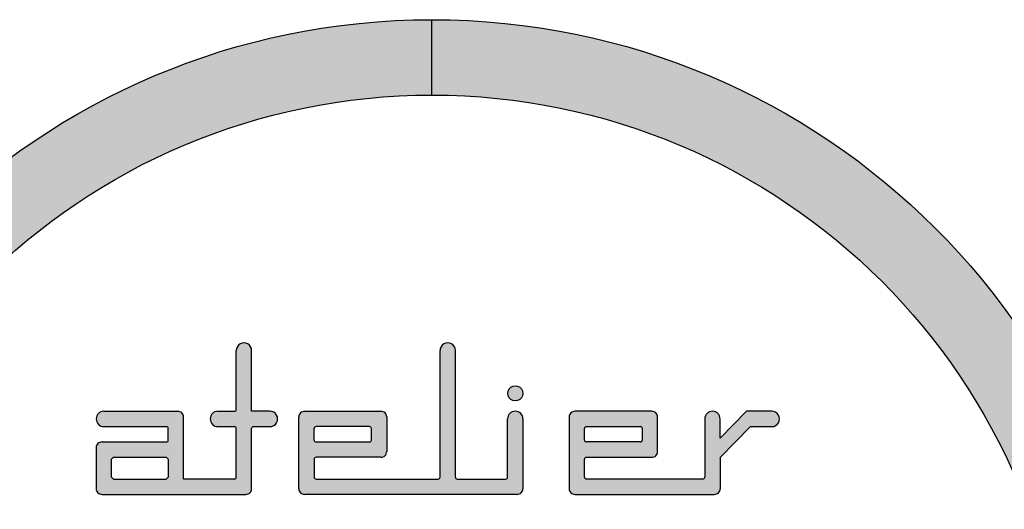
# Model space of a CAD drawing. Units: millimetres. Extents: x 287217 to 418299, y 131767 to 265494.
# Drawn here: x 370351 to 372204, y 231433 to 232356 of the extents above; entities that cross this region are included whole.
import ezdxf

# ---------------------------------------------------------------- set-up
doc = ezdxf.new("R2010")
doc.units = ezdxf.units.MM
doc.header["$LTSCALE"] = 100
doc.layers.add('razitko', color=7, linetype='Continuous')

msp = doc.modelspace()

# ---------------------------------------------------------------- hatches: boundary and pattern name
at = {"layer": 'razitko', "ltscale": 100}
for points in [[(371126.8716338147, 232213.5350833499), (371126.8716338147, 232355.5550833499, 0.4142135623730975), (369787.3881214178, 231016.0715709531, 0.4142135623730975), (371126.8716338147, 229676.5880585561), (371126.8716338147, 229818.6080585562, -0.4142135623731031), (369929.4081214178, 231016.0715709531, -0.4142135623731031)], [(372324.3351462116, 231016.0715709531, -0.4142135623730945), (371126.8716338147, 229818.6080585562), (371126.8716338147, 229676.5880585562, 0.4142135623730964), (372466.3551462116, 231016.0715709531, 0.4142135623730964), (371126.8716338147, 232355.5550833499), (371126.8716338147, 232213.5350833499, -0.4142135623730945)]]:
    msp.add_hatch(color=7, dxfattribs=at).paths.add_polyline_path(points)
h = msp.add_hatch(color=7, dxfattribs=at)
edge = h.paths.add_edge_path()
edge.add_ellipse((370791.1676867302, 231585.559024338), major_axis=(2.571241944710299, 2.571241944710299), ratio=0.9999999999841593, start_angle=45.00016743951983, end_angle=134.9999999995462, ccw=False)
edge.add_ellipse((370791.1676867302, 231585.559024338), major_axis=(2.571241944710299, 2.571241944710299), ratio=0.9999999999841593, start_angle=45.00000000045378, end_angle=45.00016743951983, ccw=False)
edge.add_line((370791.1676867302, 231589.1953095683), (370822.0336535285, 231589.1953095683))
edge.add_ellipse((370822.0336535278, 231603.6362909186), major_axis=(10.21131583990662, 10.21131583990661), ratio=0.9999999999878487, start_angle=225.0000000003481, end_angle=405.0000000003482)
edge.add_line((370822.0336535281, 231618.077272269), (370787.5314014998, 231618.077272269))
edge.add_line((370787.5314014998, 231618.077272269), (370787.5314014998, 231732.4500164635))
edge.add_ellipse((370773.0904201496, 231732.450016463), major_axis=(10.21131583981754, 10.21131583981753), ratio=0.9999999999950577, start_angle=314.9999999998584, end_angle=494.9999999998585)
edge.add_line((370758.6494387991, 231732.4500164613), (370758.6494387991, 231621.7135574984))
edge.add_ellipse((370755.013153569, 231621.7135574994), major_axis=(2.571241944710299, 2.571241944710299), ratio=0.9999999999841593, start_angle=225.0000000004538, end_angle=314.9999999995462, ccw=False)
edge.add_line((370755.0131535689, 231618.0772722691), (370724.0152401247, 231618.077272269))
edge.add_ellipse((370724.0152401248, 231603.6362909186), major_axis=(10.21131583986215, 10.21131583986215), ratio=0.9999999999965583, start_angle=45.00000000009859, end_angle=225.0000000000986)
edge.add_line((370724.0152401242, 231589.1953095683), (370755.0131535689, 231589.1953095683))
edge.add_ellipse((370755.013153569, 231585.559024338), major_axis=(-2.571241944710298, 2.571241944710298), ratio=0.9999999999841592, start_angle=225.0000000004538, end_angle=314.9999999995462, ccw=False)
edge.add_line((370758.6494387993, 231585.559024338), (370758.6494387991, 231494.1515574804))
edge.add_ellipse((370755.013153569, 231494.1515574813), major_axis=(2.571241944710299, 2.571241944710299), ratio=0.9999999999841593, start_angle=225.0000000004538, end_angle=314.9999999995462, ccw=False)
edge.add_line((370755.013153569, 231490.515272251), (370659.4394121873, 231490.515272251))
edge.add_line((370659.4394121873, 231490.515272251), (370659.4394121873, 231607.3754407445))
edge.add_ellipse((370648.7345317263, 231607.3754407446), major_axis=(-7.569493565759427, 7.56949356575943), ratio=0.9999999999962723, start_angle=225.0000000001068, end_angle=313.6324877563429)
edge.add_line((370648.9900071797, 231618.077272269), (370509.3158004571, 231618.077272269))
edge.add_ellipse((370509.3158004572, 231603.6362909186), major_axis=(10.21131583986215, 10.21131583986215), ratio=0.9999999999965583, start_angle=45.00000000009859, end_angle=225.0000000000986)
edge.add_line((370509.3158004563, 231589.1953095683), (370626.9211642561, 231589.1953095683))
edge.add_line((370626.9211642562, 231589.1953095683), (370626.9211642562, 231589.1953095684))
edge.add_ellipse((370626.9211642562, 231585.559024338), major_axis=(2.571241944743498, 2.571241944743496), ratio=0.9999999999989982, start_angle=404.99959810496506, end_angle=405.0000000000287, ccw=False)
edge.add_line((370626.9211770094, 231589.1953095684), (370627.6955588266, 231589.1953095683))
edge.add_ellipse((370626.9211642562, 231585.559024338), major_axis=(2.571241944743498, 2.571241944743496), ratio=0.9999999999989982, start_angle=314.9999999999713, end_angle=404.99959810496506, ccw=False)
edge.add_line((370630.5574494866, 231585.5590243377), (370630.5574494866, 231563.949632098))
edge.add_line((370630.5574494866, 231563.949632098), (370630.5574494866, 231461.6333095504))
edge.add_line((370630.5574494866, 231461.6333095503), (370776.5710455844, 231461.6333095503))
edge.add_ellipse((370776.826521039, 231472.3351410747), major_axis=(-7.569493565693172, 7.569493565693169), ratio=0.9999999999933141, start_angle=133.6324877535924, end_angle=225.0000000001915)
edge.add_line((370787.5314014998, 231472.335141074), (370787.5314014998, 231586.3334061476))
h = msp.add_hatch(color=7, dxfattribs=at)
edge = h.paths.add_edge_path()
edge.add_ellipse((371156.58815511, 231732.450016463), major_axis=(-10.2113158398913, 10.2113158398913), ratio=0.9999999999908498, start_angle=225.0000000002621, end_angle=405.0000000002621)
edge.add_line((371142.1471737596, 231732.4500164632), (371142.1471737595, 231494.1515574811))
edge.add_ellipse((371138.5108885291, 231494.1515574813), major_axis=(-2.571241944741738, 2.571241944741737), ratio=0.9999999999993993, start_angle=134.9999999999828, end_angle=225.0000000000172, ccw=False)
edge.add_line((371138.5108885292, 231490.515272251), (370908.8225548401, 231490.5152722511))
edge.add_ellipse((370908.8225548401, 231494.1515574813), major_axis=(-2.571241944710298, 2.571241944710298), ratio=0.9999999999841592, start_angle=45.00000000045378, end_angle=134.9999999995462, ccw=False)
edge.add_line((370905.1862696098, 231494.1515574813), (370905.1862696098, 231527.7950989367))
edge.add_ellipse((370908.8225548401, 231527.7950989366), major_axis=(2.571241944710299, 2.571241944710299), ratio=0.9999999999841593, start_angle=45.00000000045378, end_angle=134.9999999995462, ccw=False)
edge.add_line((370908.8225548401, 231531.431384167), (371030.7604479591, 231531.431384167))
edge.add_ellipse((371031.0159234122, 231542.1332156913), major_axis=(10.07041777792243, 3.961639360667723), ratio=0.9873323953195177, start_angle=247.4182698675814, end_angle=339.7461176389095)
edge.add_line((371041.8177358255, 231542.4078765381), (371041.8177358255, 231607.3754407461))
edge.add_ellipse((371031.1128553647, 231607.3754407446), major_axis=(7.569493565729946, 7.569493565729946), ratio=0.9999999999905709, start_angle=314.9999999997299, end_angle=406.3675122464767)
edge.add_line((371030.8573799092, 231618.077272269), (370887.2646628253, 231618.077272269))
edge.add_ellipse((370887.0091873701, 231607.3754407446), major_axis=(-7.569493565729954, 7.569493565729951), ratio=0.9999999999905707, start_angle=-46.36751224647669, end_angle=45.00000000027011)
edge.add_line((370876.3043069092, 231607.3754407452), (370876.3043069092, 231472.3351410747))
edge.add_ellipse((370887.0091873701, 231472.3351410747), major_axis=(7.569493565693172, 7.569493565693169), ratio=0.9999999999933145, start_angle=134.9999999998085, end_angle=226.3675122464076)
edge.add_line((370887.2646628239, 231461.6333095504), (371287.211943146, 231461.6333095504))
edge.add_ellipse((371287.4674186, 231472.3351410747), major_axis=(7.569493565743417, 7.569493565743415), ratio=0.9999999999935291, start_angle=223.6324877539689, end_angle=314.9999999998146)
edge.add_line((371298.1722990609, 231472.3351410748), (371298.1722990609, 231603.6362909199))
edge.add_ellipse((371283.7313177107, 231603.6362909186), major_axis=(-10.21131583979938, 10.21131583979938), ratio=0.9999999999986144, start_angle=225.0000000000397, end_angle=405.0000000000397)
edge.add_line((371269.2903363603, 231603.6362909171), (371269.2903363602, 231494.1515574812))
edge.add_ellipse((371265.6540511299, 231494.1515574813), major_axis=(2.571241944710299, 2.571241944710299), ratio=0.9999999999841593, start_angle=225.0000000004538, end_angle=314.9999999995462, ccw=False)
edge.add_line((371265.6540511299, 231490.515272251), (371174.6654216905, 231490.515272251))
edge.add_ellipse((371174.6654216906, 231494.1515574813), major_axis=(-2.571241944710298, 2.571241944710298), ratio=0.9999999999841592, start_angle=45.00000000045378, end_angle=134.9999999995462, ccw=False)
edge.add_line((371171.0291364602, 231494.1515574813), (371171.0291364601, 231732.450016465))
edge = h.paths.add_edge_path(flags=16)
edge.add_ellipse((371009.2994878945, 231585.559024338), major_axis=(2.571241944743498, 2.571241944743496), ratio=0.9999999999989982, start_angle=314.9999999999713, end_angle=405.0000000000287, ccw=False)
edge.add_line((371012.9357731248, 231585.5590243384), (371012.9357731249, 231563.9496320977))
edge.add_ellipse((371009.2994878945, 231563.949632098), major_axis=(-2.571241944743498, 2.571241944743498), ratio=0.9999999999989982, start_angle=134.9999999999713, end_angle=225.0000000000287, ccw=False)
edge.add_line((371009.2994878945, 231560.3133468676), (370908.8225548406, 231560.3133468676))
edge.add_ellipse((370908.8225548401, 231563.949632098), major_axis=(-2.571241944710298, 2.571241944710298), ratio=0.9999999999841592, start_angle=45.00000000045378, end_angle=134.9999999995462, ccw=False)
edge.add_line((370905.1862696097, 231563.9496320981), (370905.1862696098, 231585.5590243376))
edge.add_ellipse((370908.8225548401, 231585.559024338), major_axis=(2.571241944710299, 2.571241944710299), ratio=0.9999999999841593, start_angle=45.00000000045378, end_angle=134.9999999995462, ccw=False)
edge.add_line((370908.82255484, 231589.1953095683), (371009.2994878949, 231589.1953095683))
h = msp.add_hatch(color=7, dxfattribs=at)
edge = h.paths.add_edge_path()
edge.add_ellipse((371283.7625801699, 231651.8580925781), major_axis=(10.05787853717892, 10.05787853717892), ratio=0.9999999999959535, start_angle=0, end_angle=360)
h = msp.add_hatch(color=7, dxfattribs=at)
edge = h.paths.add_edge_path()
edge.add_ellipse((371766.561489036, 231603.6362909186), major_axis=(10.21131583990662, 10.21131583990661), ratio=0.9999999999878487, start_angle=225.0000000003481, end_angle=405.0000000003482)
edge.add_line((371766.561489036, 231618.077272269), (371719.0988759879, 231618.077272269))
edge.add_line((371719.0988759879, 231618.077272269), (371669.3753325447, 231567.5724576061))
edge.add_line((371669.3753325447, 231567.572457606), (371669.3753325447, 231603.6362909193))
edge.add_ellipse((371654.9343511945, 231603.6362909186), major_axis=(-10.21131583979938, 10.21131583979938), ratio=0.9999999999986144, start_angle=225.0000000000397, end_angle=405.0000000000397)
edge.add_line((371640.493369844, 231603.6362909168), (371640.493369844, 231494.1515574812))
edge.add_ellipse((371636.8570846137, 231494.1515574813), major_axis=(2.571241944710299, 2.571241944710299), ratio=0.9999999999841593, start_angle=225.0000000004538, end_angle=314.9999999995462, ccw=False)
edge.add_line((371636.8570846138, 231490.515272251), (371417.6876333962, 231490.515272251))
edge.add_ellipse((371417.6876333968, 231494.1515574813), major_axis=(2.571241944743498, 2.571241944743496), ratio=0.9999999999989982, start_angle=134.9999999999713, end_angle=225.0000000000287, ccw=False)
edge.add_line((371414.0513481663, 231494.1515574817), (371414.0513481663, 231527.7950989364))
edge.add_ellipse((371417.6876333968, 231527.7950989366), major_axis=(-2.571241944743498, 2.571241944743498), ratio=0.9999999999989982, start_angle=-45.000000000028706, end_angle=45.000000000028706, ccw=False)
edge.add_line((371417.6876333965, 231531.431384167), (371540.76010852, 231531.431384167))
edge.add_ellipse((371541.015583974, 231542.1332156913), major_axis=(-7.569493565729954, 7.569493565729951), ratio=0.9999999999905707, start_angle=133.6324877535233, end_angle=225.0000000002701)
edge.add_line((371551.7204644349, 231542.1332156913), (371551.7204644348, 231607.3754407454))
edge.add_ellipse((371541.015583974, 231607.3754407446), major_axis=(7.569493565729946, 7.569493565729946), ratio=0.9999999999905709, start_angle=314.9999999997299, end_angle=406.3675122464767)
edge.add_line((371540.7601085186, 231618.077272269), (371396.129741382, 231618.077272269))
edge.add_ellipse((371395.8742659267, 231607.3754407446), major_axis=(-7.569493565729954, 7.569493565729951), ratio=0.9999999999905707, start_angle=-46.36751224647669, end_angle=45.00000000027011)
edge.add_line((371385.1693854658, 231607.3754407456), (371385.1693854658, 231472.3351410749))
edge.add_ellipse((371395.8742659267, 231472.3351410747), major_axis=(7.569493565693172, 7.569493565693169), ratio=0.9999999999933145, start_angle=134.9999999998085, end_angle=226.3675122464076)
edge.add_line((371396.1297413811, 231461.6333095503), (371658.4149766306, 231461.6333095503))
edge.add_ellipse((371658.6704520838, 231472.3351410747), major_axis=(7.569493565743417, 7.569493565743415), ratio=0.9999999999935291, start_angle=223.6324877539689, end_angle=314.9999999998146)
edge.add_line((371669.3753325447, 231472.3351410756), (371669.3753325447, 231531.2881747842))
edge.add_line((371669.3753325447, 231531.2881747842), (371726.3866878247, 231589.1953095683))
edge.add_line((371726.3866878247, 231589.1953095683), (371766.5614890368, 231589.1953095683))
edge = h.paths.add_edge_path(flags=16)
edge.add_line((371522.8385017342, 231585.559024338), (371522.8385017341, 231563.9496320976))
edge.add_ellipse((371519.2022165039, 231563.949632098), major_axis=(-2.571241944743498, 2.571241944743498), ratio=0.9999999999989982, start_angle=134.9999999999713, end_angle=225.0000000000287, ccw=False)
edge.add_line((371519.2022165039, 231560.3133468676), (371417.6876333968, 231560.3133468676))
edge.add_ellipse((371417.6876333968, 231563.949632098), major_axis=(2.571241944743498, 2.571241944743496), ratio=0.9999999999989982, start_angle=134.9999999999713, end_angle=225.0000000000287, ccw=False)
edge.add_line((371414.0513481663, 231563.9496320983), (371414.0513481663, 231585.5590243377))
edge.add_ellipse((371417.6876333968, 231585.559024338), major_axis=(-2.571241944743498, 2.571241944743498), ratio=0.9999999999989982, start_angle=-45.000000000028706, end_angle=45.000000000028706, ccw=False)
edge.add_line((371417.6876333964, 231589.1953095683), (371519.2022165043, 231589.1953095683))
edge.add_ellipse((371519.2022165039, 231585.559024338), major_axis=(2.571241944743498, 2.571241944743496), ratio=0.9999999999989982, start_angle=314.9999999999713, end_angle=405.0000000000287, ccw=False)
h = msp.add_hatch(color=7, dxfattribs=at)
edge = h.paths.add_edge_path()
edge.add_ellipse((370626.9211642562, 231563.949632098), major_axis=(-2.571241944743498, 2.571241944743498), ratio=0.9999999999989982, start_angle=134.9999999999713, end_angle=225.0000000000287, ccw=False)
edge.add_line((370627.6955475555, 231560.3133468676), (370505.8351750202, 231560.3133468676))
edge.add_ellipse((370505.5796995678, 231549.6115153432), major_axis=(-7.569493565804231, 7.569493565804229), ratio=0.9999999999848838, start_angle=-46.36751224663943, end_angle=45.00000000043304)
edge.add_line((370494.8748191068, 231549.6115153434), (370494.8748191068, 231490.5152722509))
edge.add_line((370494.8748191068, 231490.5152722509), (370527.3930670379, 231490.5152722509))
edge.add_line((370527.3930670379, 231490.5152722509), (370523.7567818075, 231494.1515574813))
edge.add_line((370523.7567818075, 231494.1515574813), (370523.7567818075, 231527.7950989367))
edge.add_line((370523.7567818075, 231527.7950989366), (370527.3930670379, 231531.431384167))
edge.add_line((370527.3930670379, 231531.431384167), (370626.9211642561, 231531.431384167))
edge.add_line((370626.9211642562, 231531.431384167), (370630.5574494866, 231527.7950989365))
edge.add_line((370630.5574494866, 231527.7950989366), (370630.5574494866, 231563.1752487988))
h = msp.add_hatch(color=7, dxfattribs=at)
edge = h.paths.add_edge_path()
edge.add_line((370630.5574494866, 231494.1515574814), (370626.9211642562, 231490.515272251))
edge.add_line((370626.9211642562, 231490.5152722509), (370527.393067038, 231490.5152722509))
edge.add_line((370527.3930670379, 231490.5152722509), (370494.8748191068, 231490.5152722509))
edge.add_line((370494.8748191068, 231490.5152722509), (370494.8748191068, 231472.335141075))
edge.add_ellipse((370505.5796995678, 231472.3351410747), major_axis=(7.569493565768799, 7.569493565768797), ratio=0.999999999987448, start_angle=134.9999999996404, end_angle=226.36751224658)
edge.add_line((370505.8351750217, 231461.6333095503), (370630.5574494866, 231461.6333095503))
edge.add_line((370630.5574494866, 231461.6333095503), (370630.5574494866, 231494.1515574814))

# ---------------------------------------------------------------- linework, layer by layer
at = {"layer": 'razitko', "color": 7, "ltscale": 100}
msp.add_line((371126.8716338147, 232213.5350833499), (371126.8716338147, 232355.5550833499), dxfattribs=at)
at = {"layer": 'razitko', "color": 7, "lineweight": 25, "ltscale": 0.1}
for p, q in [((370758.6494387991, 231621.7135247078), (370758.6494387991, 231732.450016463)), ((370787.5314014998, 231618.077272269), (370787.5314014998, 231732.450016463)), ((371142.1471737595, 231494.1515574814), (371142.1471737595, 231732.450016463)), ((371171.0291364602, 231494.1515574814), (371171.0291364602, 231732.450016463)), ((370509.3158004572, 231618.077272269), (370649.6907699605, 231618.077272269)), ((370724.0152401247, 231618.077272269), (370755.0131535689, 231618.0772722691)), ((370822.0336535277, 231618.077272269), (370787.5314014998, 231618.077272269)), ((370887.2646628239, 231618.077272269), (371030.7604479583, 231618.077272269)), ((371540.4641064441, 231618.077272269), (371396.1297413805, 231618.077272269)), ((371719.0988759878, 231618.0772722691), (371669.3753325447, 231567.5724576061)), ((371766.5614890359, 231618.0772722691), (371719.0988759878, 231618.0772722691)), ((370659.4394121873, 231490.515272251), (370659.4394121873, 231607.3754407446)), ((370876.3043069092, 231472.3351410747), (370876.3043069092, 231607.3754407446)), ((371041.8177358255, 231607.3754407446), (371041.8177358255, 231542.4078765385)), ((371269.2903363602, 231494.1515453485), (371269.2903363602, 231603.6362909186)), ((371298.1722990609, 231603.6362909186), (371298.1722990609, 231472.3351410747)), ((371385.1693854657, 231607.3754407446), (371385.1693854657, 231472.3351410747)), ((371551.7204644349, 231542.1332156914), (371551.7204644348, 231607.3754407446)), ((371640.4933698439, 231603.6362909187), (371640.4933698439, 231494.1515574814)), ((371669.3753325447, 231567.5724576061), (371669.3753325447, 231603.6362909187)), ((370509.3158004572, 231589.1953095683), (370628.5689900885, 231589.1953095683)), ((370630.5574494865, 231563.949632098), (370630.5574494865, 231585.559024338)), ((370724.0152401247, 231589.1953095683), (370755.0131535689, 231589.1953095684)), ((370758.6494387991, 231494.1515574814), (370758.6494387992, 231585.559024338)), ((370787.5314014998, 231472.3351410747), (370787.5314014998, 231585.9349110067)), ((370790.9459951762, 231589.1953095683), (370822.0051497663, 231589.1953095683)), ((370905.1862696097, 231563.949632098), (370905.1862696097, 231585.559024338)), ((371009.2994895315, 231589.1953095683), (370908.8225529023, 231589.1953095683)), ((371012.9357731248, 231563.949632098), (371012.9357731248, 231585.559024338)), ((371414.0513481663, 231563.949632098), (371414.0513481663, 231585.559024338)), ((371417.6876306396, 231589.1953095683), (371519.202214443, 231589.1953095683)), ((371522.8385017341, 231585.559024338), (371522.8385017341, 231563.949632098)), ((371726.3866878247, 231589.1953095684), (371669.3753325447, 231531.2881747843)), ((371726.3866878247, 231589.1953095684), (371766.5614890359, 231589.1953095684)), ((370505.8351750216, 231560.3133468676), (370628.5689900885, 231560.3133468676)), ((370908.8225527608, 231560.3133468676), (371009.2994878945, 231560.3133468676)), ((371519.2022165039, 231560.3133468676), (371417.6876353897, 231560.3133468676)), ((370494.8748191068, 231549.6115153434), (370494.8748191068, 231472.3351410747)), ((370523.7567818075, 231527.7950989367), (370527.3930670379, 231531.4313841671)), ((370523.7567818075, 231494.1515574814), (370523.7567818075, 231527.7950989367)), ((370527.3930670379, 231531.4313841671), (370626.9211642561, 231531.4313841671)), ((370626.9211642561, 231531.4313841671), (370630.5574494865, 231527.7950989367)), ((370630.5574494865, 231527.7950989367), (370630.5574494865, 231494.1515574814)), ((370905.1862696097, 231527.7950989367), (370905.1862696097, 231494.1515574814)), ((371030.7604479583, 231531.431384167), (370908.82255484, 231531.431384167)), ((371414.0513481663, 231494.1515574814), (371414.0513481663, 231527.7950989367)), ((371417.6876309596, 231531.431384167), (371540.76010852, 231531.431384167)), ((371669.3753325447, 231531.2881747843), (371669.3753325447, 231472.3351410747)), ((370527.3930670379, 231490.515272251), (370523.7567818075, 231494.1515574814)), ((370527.3930670379, 231490.515272251), (370626.9211642561, 231490.515272251)), ((370630.5574494865, 231494.1515574814), (370626.9211642561, 231490.515272251)), ((370755.0131535689, 231490.515272251), (370659.4394121873, 231490.515272251)), ((370908.8225446419, 231490.515272251), (371138.5108885291, 231490.515272251)), ((371174.665414536, 231490.515272251), (371265.6540582851, 231490.515272251)), ((371636.8570846137, 231490.515272251), (371417.6876333967, 231490.515272251)), ((370505.8351750217, 231461.6333095504), (370776.5710455849, 231461.6333095504)), ((371287.2119431461, 231461.6333095504), (370887.2646628239, 231461.6333095504)), ((371396.1297413805, 231461.6333095504), (371658.4149766298, 231461.6333095504))]:
    msp.add_line(p, q, dxfattribs=at)
at = {"layer": 'razitko', "color": 7, "ltscale": 100}
for radius in [1339.483512396848, 1197.463512396849]:
    msp.add_circle((371126.8716338147, 231016.0715709531), radius, dxfattribs=at)
at = {"layer": 'razitko', "color": 7, "lineweight": 25, "ltscale": 0.1}
for centre, major_axis, ratio, start_param, end_param in [((370773.0904201496, 231732.4500164631), (10.21131583981754, 10.21131583981754), 0.9999999999950575, 5.497787143779667, 8.639379797369461), ((371156.58815511, 231732.4500164631), (-10.2113158398913, 10.2113158398913), 0.9999999999908498, 3.926990816991816, 7.06858347058161), ((371283.7625801699, 231651.8580925781), (10.05787853717892, 10.05787853717892), 0.9999999999959533, 5.497787143780115, 11.7809724509597), ((370509.3158004572, 231603.6362909186), (10.21131583986215, 10.21131583986215), 0.9999999999965585, 0.785398163399169, 3.926990816988962), ((370648.7345317263, 231607.3754407446), (-7.569493565759425, 7.569493565759427), 0.9999999999962726, 3.926990816989105, 5.52165473503793), ((370724.0152401248, 231603.6362909186), (10.21131583986215, 10.21131583986215), 0.9999999999965585, 0.785398163399169, 3.926990816988962), ((370755.013153569, 231621.7135574994), (2.571241944710299, 2.571241944710299), 0.9999999999841594, 3.926990816995162, 5.497787143774218), ((370822.0336535278, 231603.6362909186), (10.21131583990661, 10.21131583990661), 0.9999999999878489, 3.926990816993317, 7.068583470583111), ((370887.0091873701, 231607.3754407446), (-7.569493565729951, 7.569493565729951), 0.999999999990571, -0.8092657546598108, 0.7853981634021627), ((371031.1128553647, 231607.3754407446), (7.569493565729948, 7.569493565729948), 0.9999999999905709, 5.497787143777424, 7.092451061839397), ((371283.7313177107, 231603.6362909186), (-10.21131583979937, 10.21131583979938), 0.9999999999986143, 3.926990816987934, 7.068583470577727), ((371395.8742659267, 231607.3754407446), (-7.569493565729951, 7.569493565729951), 0.999999999990571, -0.8092657546598108, 0.7853981634021627), ((371541.015583974, 231607.3754407446), (7.569493565729948, 7.569493565729948), 0.9999999999905709, 5.497787143777424, 7.092451061839397), ((371654.9343511944, 231603.6362909187), (-10.21131583979937, 10.21131583979938), 0.9999999999986143, 3.926990816987934, 7.068583470577727), ((371766.561489036, 231603.6362909187), (10.21131583990661, 10.21131583990661), 0.9999999999878489, 3.926990816993317, 7.068583470583111), ((370626.9211642562, 231585.559024338), (2.571241944743497, 2.571241944743497), 0.9999999999989984, 5.497787143781637, 7.068583470577535), ((370755.013153569, 231585.559024338), (-2.571241944710297, 2.571241944710298), 0.9999999999841594, 3.926990816995162, 5.497787143774218), ((370791.1676867302, 231585.559024338), (2.571241944710299, 2.571241944710299), 0.9999999999841594, 0.7853981634053685, 2.356194490184425), ((370908.8225548401, 231585.559024338), (2.571241944710299, 2.571241944710299), 0.9999999999841594, 0.7853981634053685, 2.356194490184425), ((371009.2994878945, 231585.559024338), (2.571241944743497, 2.571241944743497), 0.9999999999989984, 5.497787143781637, 7.068583470577535), ((371417.6876333968, 231585.559024338), (-2.571241944743497, 2.571241944743498), 0.9999999999989982, -0.7853981633979493, 0.7853981633979492), ((371519.2022165039, 231585.559024338), (2.571241944743497, 2.571241944743497), 0.9999999999989984, 5.497787143781637, 7.068583470577535), ((370505.5796995678, 231549.6115153434), (-7.569493565804231, 7.569493565804231), 0.9999999999848838, -0.809265754662651, 0.7853981634050062), ((370626.9211642562, 231563.949632098), (-2.571241944743497, 2.571241944743498), 0.9999999999989982, 2.356194490191844, 3.926990816987742), ((370908.8225548401, 231563.949632098), (-2.571241944710297, 2.571241944710298), 0.9999999999841594, 0.7853981634053686, 2.356194490184425), ((371009.2994878945, 231563.949632098), (-2.571241944743497, 2.571241944743498), 0.9999999999989982, 2.356194490191844, 3.926990816987742), ((371417.6876333968, 231563.949632098), (2.571241944743497, 2.571241944743497), 0.9999999999989984, 2.356194490191844, 3.926990816987742), ((371519.2022165039, 231563.949632098), (-2.571241944743497, 2.571241944743498), 0.9999999999989982, 2.356194490191844, 3.926990816987742), ((371031.0159234122, 231542.1332156914), (10.07041777792243, 3.961639360667724), 0.9873323953195177, 4.318263438777169, 5.929688373666954), ((371541.015583974, 231542.1332156914), (-7.569493565729951, 7.569493565729951), 0.999999999990571, 2.332326898929982, 3.926990816991956), ((370908.8225548401, 231527.7950989367), (2.571241944710299, 2.571241944710299), 0.9999999999841594, 0.7853981634053685, 2.356194490184425), ((371417.6876333968, 231527.7950989367), (-2.571241944743497, 2.571241944743498), 0.9999999999989982, -0.7853981633979493, 0.7853981633979492), ((370755.013153569, 231494.1515574814), (2.571241944710299, 2.571241944710299), 0.9999999999841594, 3.926990816995162, 5.497787143774218), ((370908.8225548401, 231494.1515574814), (-2.571241944710297, 2.571241944710298), 0.9999999999841594, 0.7853981634053686, 2.356194490184425), ((371138.5108885291, 231494.1515574814), (-2.571241944741737, 2.571241944741737), 0.9999999999993993, 2.356194490192044, 3.926990816987542), ((371174.6654216906, 231494.1515574814), (-2.571241944710297, 2.571241944710298), 0.9999999999841594, 0.7853981634053686, 2.356194490184425), ((371265.6540511299, 231494.1515574814), (2.571241944710299, 2.571241944710299), 0.9999999999841594, 3.926990816995162, 5.497787143774218), ((371417.6876333968, 231494.1515574814), (2.571241944743497, 2.571241944743497), 0.9999999999989984, 2.356194490191844, 3.926990816987742), ((371636.8570846137, 231494.1515574814), (2.571241944710299, 2.571241944710299), 0.9999999999841594, 3.926990816995162, 5.497787143774218), ((370505.5796995678, 231472.3351410747), (7.569493565768799, 7.569493565768799), 0.999999999987448, 2.356194490186069, 3.950858408251406), ((370776.826521039, 231472.3351410747), (-7.569493565693171, 7.569493565693171), 0.9999999999933143, 2.332326898931188, 3.926990816990584), ((370887.0091873701, 231472.3351410747), (7.569493565693172, 7.569493565693172), 0.9999999999933143, 2.356194490189002, 3.950858408248398), ((371287.4674186, 231472.3351410747), (7.569493565743416, 7.569493565743416), 0.9999999999935291, 3.903123225732655, 5.497787143778902), ((371395.8742659267, 231472.3351410747), (7.569493565693172, 7.569493565693172), 0.9999999999933143, 2.356194490189002, 3.950858408248398), ((371658.6704520837, 231472.3351410747), (7.569493565743416, 7.569493565743416), 0.9999999999935291, 3.903123225732655, 5.497787143778902)]:
    msp.add_ellipse(centre, major_axis=major_axis, ratio=ratio, start_param=start_param, end_param=end_param, dxfattribs=at)

doc.saveas('drawing.dxf')
